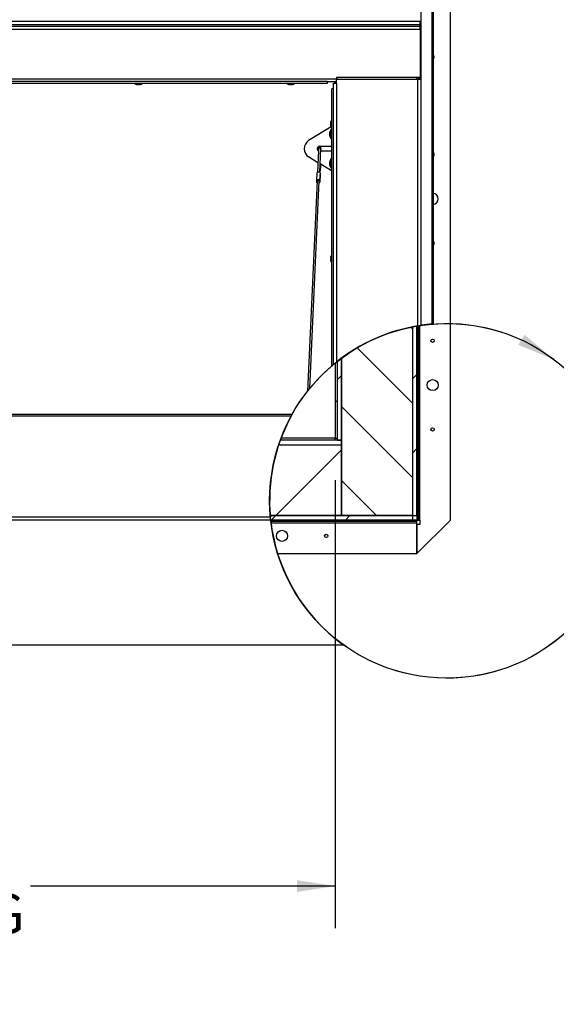
# Paper-space layout 'Top Level(2)' of a CAD drawing. Units: inches. Extents: x 0.1 to 10.8, y 0.2 to 8.4.
# Drawn here: x 2.8 to 4.1, y 4 to 6.4 of the extents above; entities that cross this region are included whole.
import ezdxf

# ---------------------------------------------------------------- set-up
doc = ezdxf.new("R2010")
doc.units = ezdxf.units.IN
doc.header["$MEASUREMENT"] = 0
doc.layers.add('FORMAT', color=7, linetype='Continuous')
doc.styles.add('SLDTEXTSTYLE0', font='TXT', dxfattribs={"width": 0.605})
doc.dimstyles.new('SLDDIMSTYLE6', dxfattribs={"dimtxt": 0.091003, "dimasz": 0.091003, "dimexe": 0, "dimexo": 0.0625, "dimgap": 0.022751, "dimtad": 0, "dimtih": 1, "dimtoh": 1, "dimdec": 0, "dimlfac": 23.67, "dimrnd": 1e-09, "dimzin": 4, "dimdsep": 46, "dimtxsty": 'SLDTEXTSTYLE0', "dimsah": 1, "dimcen": 0.09, "dimadec": 0, "dimazin": 1, "dimtfac": 1, "dimtdec": 0, "dimtofl": 0, "dimtmove": 0, "dimatfit": 3, "dimfxl": 0, "dimfrac": 2, "dimtolj": 1, "dimtzin": 12, "dimarcsym": 0})

# ---------------------------------------------------------------- blocks, each defined once
blk = doc.blocks.new('_D_5')
at = {"layer": 'FORMAT'}
for p, q in [((1.5294, 5.2674), (1.5294, 4.2009)), ((3.5573, 5.2674), (3.5573, 4.2009)), ((1.5294, 4.3009), (2.2552, 4.3009)), ((3.5573, 4.3009), (2.8315, 4.3009))]:
    blk.add_line(p, q, dxfattribs=at)
for points in [[(1.5294, 4.3009), (1.6204, 4.2869), (1.6204, 4.3149)], [(3.5573, 4.3009), (3.4663, 4.3149), (3.4663, 4.2869)]]:
    blk.add_solid(points, dxfattribs=at)
at = {"layer": 'FORMAT', "attachment_point": 1, "style": 'SLDTEXTSTYLE0'}
for s, insert, char_height in [('48.00', (2.3649, 4.5615), 0.09375), ('"', (2.6774, 4.5615), 0.0937), ('ROUGH', (2.3107, 4.4218), 0.09375), ('OPENING', (2.2552, 4.282), 0.09375), ('LENGTH', (2.2899, 4.1422), 0.09375)]:
    blk.add_mtext(s, dxfattribs=dict(at, insert=insert, char_height=char_height))

psp = doc.layouts.new('Top Level(2)')

# ---------------------------------------------------------------- hatches: boundary and pattern name
at = {"linetype": 'Continuous', "lineweight": 18}
h = psp.add_hatch(dxfattribs=at)
h.set_pattern_fill('ANSI31', angle=90, style=0)
edge = h.paths.add_edge_path(flags=0)
edge.add_line((3.57243803, 5.55828601), (3.57243803, 5.18328034))
edge.add_line((3.57243803, 5.18328034), (3.74142831, 5.18328034))
edge.add_line((3.74142831, 5.18328034), (3.74142831, 5.63296751))
edge.add_arc((3.82357188, 5.21855449), 0.42247571, 101.21165177, 126.47228207)
h = psp.add_hatch(dxfattribs=at)
h.set_pattern_fill('ANSI34', style=0)
edge = h.paths.add_edge_path(flags=0)
edge.add_line((3.74142831, 5.63296751), (3.74142831, 5.18328034))
edge.add_line((3.74142831, 5.18328034), (3.7519902, 5.18328034))
edge.add_line((3.7519902, 5.18328034), (3.7519902, 5.63492186))
edge.add_arc((3.82357188, 5.21855449), 0.42247571, 99.75490272, 101.21165177)
h = psp.add_hatch(dxfattribs=at)
h.set_pattern_fill('ANSI31', angle=90, style=0)
edge = h.paths.add_edge_path(flags=0)
edge.add_arc((3.82357188, 5.21855449), 0.42247571, 99.29883969, 99.75490272)
edge.add_line((3.7519902, 5.63492186), (3.7519902, 5.17271845))
edge.add_line((3.7519902, 5.17271845), (3.75530664, 5.17271845))
edge.add_line((3.75530664, 5.17271845), (3.75530664, 5.63547844))
h = psp.add_hatch(dxfattribs=at)
h.set_pattern_fill('ANSI31', angle=90, style=0)
edge = h.paths.add_edge_path(flags=0)
edge.add_arc((3.82357188, 5.21855449), 0.42247571, 128.27480196, 129.07032855)
edge.add_line((3.5572965, 5.54655318), (3.5572965, 5.36741215))
edge.add_line((3.5572965, 5.36741215), (3.56187613, 5.36741215))
edge.add_line((3.56187613, 5.36741215), (3.56187613, 5.55021856))
h = psp.add_hatch(dxfattribs=at)
h.set_pattern_fill('ANSI34', style=0)
edge = h.paths.add_edge_path(flags=0)
edge.add_line((3.57243803, 5.36283252), (3.57243803, 5.55828601))
edge.add_arc((3.82357188, 5.21855449), 0.42247571, 126.47228207, 128.27480196)
edge.add_line((3.56187613, 5.55021856), (3.56187613, 5.36283252))
edge.add_line((3.56187613, 5.36283252), (3.57243803, 5.36283252))
h = psp.add_hatch(dxfattribs=at)
h.set_pattern_fill('ANSI31', style=0)
edge = h.paths.add_edge_path(flags=0)
edge.add_line((3.40257134, 5.18328034), (3.57243803, 5.18328034))
edge.add_line((3.57243803, 5.18328034), (3.57243803, 5.35227062))
edge.add_line((3.57243803, 5.35227062), (3.42281545, 5.35227062))
edge.add_arc((3.82357188, 5.21855449), 0.42247571, 161.54824049, 184.78942394)
h = psp.add_hatch(dxfattribs=at)
h.set_pattern_fill('ANSI34', style=0)
edge = h.paths.add_edge_path(flags=0)
edge.add_line((3.42281545, 5.35227062), (3.57243803, 5.35227062))
edge.add_line((3.57243803, 5.35227062), (3.57243803, 5.36283252))
edge.add_line((3.57243803, 5.36283252), (3.4264956, 5.36283252))
edge.add_arc((3.82357188, 5.21855449), 0.42247571, 160.03133972, 161.54824049)
h = psp.add_hatch(dxfattribs=at)
h.set_pattern_fill('ANSI31', style=0)
edge = h.paths.add_edge_path(flags=0)
edge.add_line((3.5572965, 5.36283252), (3.5572965, 5.36741215))
edge.add_line((3.5572965, 5.36741215), (3.42818964, 5.36741215))
edge.add_arc((3.82357188, 5.21855449), 0.42247571, 159.36911975, 160.03133972)
edge.add_line((3.4264956, 5.36283252), (3.5572965, 5.36283252))
h = psp.add_hatch(dxfattribs=at)
h.set_pattern_fill('ANSI34', style=0)
edge = h.paths.add_edge_path(flags=0)
edge.add_line((3.74142831, 5.18328034), (3.40257134, 5.18328034))
edge.add_arc((3.82357188, 5.21855449), 0.42247571, 184.78942394, 186.22850291)
edge.add_line((3.40359, 5.17271845), (3.74142831, 5.17271845))
edge.add_line((3.74142831, 5.17271845), (3.74142831, 5.18328034))
h = psp.add_hatch(dxfattribs=at)
h.set_pattern_fill('ANSI31', angle=3e-322, style=0)
edge = h.paths.add_edge_path(flags=0)
edge.add_line((3.7519902, 5.16940201), (3.7519902, 5.17271845))
edge.add_line((3.7519902, 5.17271845), (3.40359, 5.17271845))
edge.add_arc((3.82357188, 5.21855449), 0.42247571, 186.22850291, 186.68114533)
edge.add_line((3.40396521, 5.16940201), (3.7519902, 5.16940201))

# ---------------------------------------------------------------- linework, layer by layer
at = {"color": 7, "linetype": 'Continuous', "lineweight": 25}
for p, q in [((3.78881688, 5.6395982), (3.78881688, 7.62257269)), ((3.79082766, 7.62257269), (3.79082766, 5.63975935)), ((3.83190571, 5.17271845), (3.83190571, 7.58998925)), ((3.76143209, 6.4016836), (3.76143209, 6.3610241)), ((1.32163488, 6.3610241), (3.76143209, 6.3610241)), ((3.75991162, 6.35257269), (3.75991162, 6.3610241)), ((3.76143209, 6.34438723), (3.76143209, 6.3610241)), ((3.75991162, 6.35257269), (1.32679798, 6.35257269)), ((1.32679798, 6.3490239), (3.75991162, 6.3490239)), ((1.32679798, 6.34215867), (3.75991162, 6.34215867)), ((3.75991162, 6.3490239), (3.75991162, 6.35257269)), ((3.75991162, 6.34215867), (3.75991162, 6.3490239)), ((3.75991162, 6.34438723), (3.76143209, 6.34438723)), ((3.75991162, 6.34215867), (3.75991162, 6.22716606)), ((3.76143209, 6.22292546), (3.76143209, 6.34438723)), ((1.52624453, 6.22386547), (3.56046506, 6.22386547)), ((3.53839451, 6.21700024), (1.54831509, 6.21700024)), ((3.53839451, 6.21700024), (3.53839451, 6.2124206)), ((3.53839451, 6.21700024), (3.56040125, 6.21700024)), ((3.5572965, 6.2136838), (3.5572965, 6.21700024)), ((3.56040125, 6.2136838), (3.56040125, 6.22292546)), ((3.56040125, 6.22292546), (3.75456686, 6.22292546)), ((3.75991162, 6.22716606), (3.56046506, 6.22716606)), ((3.56046506, 6.22716606), (3.56046506, 6.22386547)), ((3.56187613, 6.22623661), (3.56046506, 6.22623661)), ((3.56046506, 6.22292546), (3.56046506, 6.22386547)), ((3.56187613, 6.22716606), (3.56187613, 6.22623661)), ((3.56187613, 6.22292546), (3.56187613, 6.22623661)), ((3.7519902, 6.22292546), (3.7519902, 6.22716606)), ((3.75456686, 5.63535663), (3.75456686, 6.22292546)), ((3.75456686, 6.22292546), (3.76143209, 6.22292546)), ((3.75530664, 6.22716606), (3.75530664, 6.22292546)), ((3.75811566, 6.22716606), (3.75811566, 6.22292546)), ((3.76143209, 6.22292546), (3.76143209, 5.63643529)), ((3.53839451, 6.2124206), (1.54831509, 6.2124206)), ((3.08359561, 6.2104324), (3.08454398, 6.21024063)), ((3.08438775, 6.21024063), (3.08454398, 6.21024063)), ((3.08517989, 6.21024063), (3.08454398, 6.21024063)), ((3.08549235, 6.21024063), (3.08740009, 6.21024063)), ((3.08834846, 6.2104324), (3.08740009, 6.21024063)), ((3.08929683, 6.21024063), (3.08834846, 6.2104324)), ((3.08929683, 6.21024063), (3.09120457, 6.21024063)), ((3.09151703, 6.21024063), (3.09215294, 6.21024063)), ((3.09215294, 6.21024063), (3.09310131, 6.2104324)), ((3.09215294, 6.21024063), (3.09230917, 6.21024063)), ((3.44692472, 6.2104324), (3.44787309, 6.21024063)), ((3.44771686, 6.21024063), (3.44787309, 6.21024063)), ((3.448509, 6.21024063), (3.44787309, 6.21024063)), ((3.44882146, 6.21024063), (3.4507292, 6.21024063)), ((3.45167757, 6.2104324), (3.4507292, 6.21024063)), ((3.45262594, 6.21024063), (3.45167757, 6.2104324)), ((3.45262594, 6.21024063), (3.45453368, 6.21024063)), ((3.45484614, 6.21024063), (3.45548205, 6.21024063)), ((3.45548205, 6.21024063), (3.45643042, 6.2104324)), ((3.45548205, 6.21024063), (3.45563828, 6.21024063)), ((3.54895638, 5.53960285), (3.54895638, 6.20024506)), ((3.55353602, 6.20024506), (3.54895638, 6.20024506)), ((3.55353602, 6.2136838), (3.56040125, 6.2136838)), ((3.55353602, 6.20024506), (3.55353602, 6.2136838)), ((3.55353602, 5.54346425), (3.55353602, 6.20024506)), ((3.56040125, 6.2136838), (3.56040125, 5.54904948)), ((3.54677641, 6.12047607), (3.54696818, 6.12211869)), ((3.54755703, 6.10966369), (3.49408746, 6.0768975)), ((3.54677641, 6.12047607), (3.54677641, 6.11937463)), ((3.54677641, 6.11773201), (3.54696818, 6.11937463)), ((3.54677641, 6.11773201), (3.54677641, 6.11552914)), ((3.54696818, 6.11388651), (3.54677641, 6.11552914)), ((3.54677641, 6.11388651), (3.54677641, 6.11278508)), ((3.54696818, 6.11114245), (3.54677641, 6.11278508)), ((3.54895638, 6.10277337), (3.54707258, 6.10277337)), ((3.54707258, 6.10277337), (3.54707258, 6.09221148)), ((3.54491353, 6.09696433), (3.54457411, 6.09538004)), ((3.54491353, 6.09221148), (3.54457411, 6.09379576)), ((3.54457411, 6.09062719), (3.54491353, 6.09221148)), ((3.54457411, 6.08904291), (3.54491353, 6.08745863)), ((3.54707258, 6.09221148), (3.54707258, 6.08164958)), ((3.54707258, 6.08164958), (3.54895638, 6.08164958)), ((3.51744598, 6.05197873), (3.51513251, 6.00149066)), ((3.51769217, 6.05735135), (3.51744883, 6.05204078)), ((3.52032987, 6.06316627), (3.54817102, 6.06316627)), ((3.520406, 6.00120704), (3.52296758, 6.05710962)), ((3.54817102, 6.0512947), (3.52270113, 6.0512947)), ((3.54817102, 6.06316627), (3.54895638, 6.06316627)), ((3.54895638, 6.0512947), (3.54817102, 6.0512947)), ((3.5161655, 6.02403404), (3.49408746, 6.03756348)), ((3.54895638, 6.03281139), (3.54707258, 6.03281139)), ((3.54707258, 6.03281139), (3.54707258, 6.0222495)), ((3.52109009, 6.0065961), (3.52067094, 6.0069889)), ((3.54817102, 6.00442102), (3.5213076, 6.02088295)), ((3.54491353, 6.02700235), (3.54457411, 6.02541807)), ((3.54491353, 6.0222495), (3.54457411, 6.02383378)), ((3.54457411, 6.02066522), (3.54491353, 6.0222495)), ((3.54457411, 6.01908093), (3.54491353, 6.01749665)), ((3.54707258, 6.0222495), (3.54707258, 6.01168761)), ((3.54707258, 6.01168761), (3.54895638, 6.01168761)), ((3.54817102, 6.00442102), (3.54895638, 6.00442102)), ((3.51418906, 5.9809011), (3.49120789, 5.47937092)), ((3.51389548, 5.99959775), (3.51305646, 5.98128718)), ((3.52140795, 5.99942564), (3.52056892, 5.98111507)), ((3.52072627, 5.97722937), (3.5215653, 5.99553994)), ((3.52156558, 5.99571205), (3.52072656, 5.97740148)), ((3.52156558, 5.99571205), (3.5215653, 5.99553994)), ((3.49681207, 5.48630422), (3.51946447, 5.98065937)), ((3.51330137, 5.97931247), (3.51321381, 5.97740148)), ((3.51961096, 5.97623352), (3.51963244, 5.97670227)), ((3.54677641, 5.79867632), (3.54696818, 5.80031895)), ((3.54677641, 5.79867632), (3.54677641, 5.79757489)), ((3.54677641, 5.79593226), (3.54696818, 5.79757489)), ((3.54677641, 5.79593226), (3.54677641, 5.79372939)), ((3.54696818, 5.79208677), (3.54677641, 5.79372939)), ((3.54677641, 5.79208677), (3.54677641, 5.79098533)), ((3.54696818, 5.78934271), (3.54677641, 5.79098533)), ((3.74142831, 5.63296751), (3.74142831, 5.18328034)), ((3.7519902, 5.18328034), (3.7519902, 5.63492186)), ((3.7519902, 5.63492186), (3.7519902, 5.17271845)), ((3.75530664, 5.63547844), (3.75530664, 5.17271845)), ((3.5572965, 5.54655318), (3.5572965, 5.36741215)), ((3.56187613, 5.55021856), (3.56187613, 5.36283252)), ((3.56187613, 5.55021856), (3.56187613, 5.36741215)), ((3.57243803, 5.36283252), (3.57243803, 5.55828601)), ((3.57243803, 5.55828601), (3.57243803, 5.18328034)), ((3.45447091, 5.42415399), (1.31081102, 5.42415399)), ((3.45246497, 5.42045888), (1.31081102, 5.42045888)), ((3.42281545, 5.35227062), (3.57243803, 5.35227062)), ((3.57243803, 5.36283252), (3.4264956, 5.36283252)), ((3.5572965, 5.36283252), (3.4264956, 5.36283252)), ((3.5572965, 5.36741215), (3.42818964, 5.36741215)), ((3.5572965, 5.36741215), (3.56187613, 5.36741215)), ((3.5572965, 5.36283252), (3.5572965, 5.36741215)), ((3.56187613, 5.36283252), (3.57243803, 5.36283252)), ((3.57243803, 5.35227062), (3.57243803, 5.36283252)), ((3.57243803, 5.18328034), (3.57243803, 5.35227062)), ((1.30333245, 5.18076981), (3.40278923, 5.18076981)), ((3.40361964, 5.17244765), (1.30658251, 5.17244765)), ((3.74142831, 5.18328034), (3.40257134, 5.18328034)), ((3.40257134, 5.18328034), (3.57243803, 5.18328034)), ((3.40359, 5.17271845), (3.74142831, 5.17271845)), ((3.7519902, 5.17271845), (3.40359, 5.17271845)), ((3.7519902, 5.16940201), (3.40396521, 5.16940201)), ((3.40466911, 5.16373254), (3.40466822, 5.16373254)), ((3.40505189, 5.16090206), (3.40504838, 5.16090206)), ((3.57243803, 5.18328034), (3.74142831, 5.18328034)), ((3.74142831, 5.18328034), (3.7519902, 5.18328034)), ((3.74142831, 5.18328034), (3.74142831, 5.17271845)), ((3.7519902, 5.17271845), (3.75530664, 5.17271845)), ((3.7519902, 5.09280294), (3.83190571, 5.17271845)), ((3.7519902, 5.16940201), (3.7519902, 5.17271845)), ((3.7519902, 5.16585322), (3.7519902, 5.16940201)), ((3.7519902, 5.09280294), (3.7519902, 5.16585322)), ((3.7519902, 5.16215656), (3.7519902, 5.09280294)), ((3.75885543, 5.16215656), (3.7519902, 5.16215656)), ((3.75530664, 5.17271845), (3.75885543, 5.17271845)), ((3.75885543, 5.17271845), (3.75885543, 5.16215656)), ((3.40549157, 5.15779645), (3.40548794, 5.15779645)), ((3.40595489, 5.15469084), (3.40595105, 5.15469084)), ((3.40641318, 5.15176155), (3.40640953, 5.15176155)), ((3.41235911, 5.12168544), (3.41235161, 5.12168544)), ((3.42024537, 5.09280294), (3.7519902, 5.09280294)), ((1.30575924, 4.8755046), (3.57695267, 4.8755046)), ((1.30658251, 4.87570852), (3.5767068, 4.87570852))]:
    psp.add_line(p, q, dxfattribs=at)
at = {"color": 8, "linetype": 'Continuous', "lineweight": 25}
for p, q in [((3.76247151, 5.63658854), (3.76247151, 7.33855371)), ((3.54817102, 6.10875977), (3.54817102, 6.10277337)), ((3.54817102, 6.08164958), (3.54817102, 6.06316627)), ((3.54817102, 6.0512947), (3.54817102, 6.03281139)), ((3.54817102, 6.01168761), (3.54817102, 6.00442102)), ((3.75885543, 5.17271845), (3.75885543, 5.63604391)), ((3.40439638, 5.16585322), (3.7519902, 5.16585322))]:
    psp.add_line(p, q, dxfattribs=at)
at = {"color": 8, "linetype": 'Continuous', "lineweight": 25, "flags": 128}
for points in [[(3.51769217, 6.05735135), (3.51786186, 6.05795853), (3.51840749, 6.05857573), (3.51924578, 6.05898813), (3.52024912, 6.05913294), (3.52126475, 6.05898813), (3.52213805, 6.05857573), (3.52273607, 6.05795853), (3.52296778, 6.05723049), (3.52296758, 6.05710962)], [(3.52327173, 6.055825), (3.52326958, 6.05577801), (3.5230275, 6.05539737), (3.5228844, 6.05529444)]]:
    psp.add_lwpolyline(points, dxfattribs=at)
at = {"color": 7, "linetype": 'Continuous', "lineweight": 25, "flags": 128}
for points in [[(3.51305617, 5.98111507), (3.5132981, 5.98215179), (3.51407508, 5.98303069), (3.51526881, 5.98361794), (3.51669755, 5.98382416), (3.51814381, 5.98361794), (3.51938739, 5.98303069), (3.52023898, 5.98215179), (3.52056892, 5.98111507)], [(3.51389548, 5.99959775), (3.51413713, 6.00046236), (3.51491411, 6.00134126), (3.51610783, 6.00192851), (3.51753658, 6.00213473), (3.51898284, 6.00192851), (3.52022642, 6.00134126), (3.52107801, 6.00046236), (3.52140795, 5.99942564)], [(3.51418906, 5.9809011), (3.51432275, 5.98143613), (3.51485602, 5.98208847), (3.51571012, 5.98252783), (3.51674601, 5.98268269), (3.51779504, 5.98252783), (3.51868644, 5.98208847), (3.51927509, 5.98143613), (3.51946516, 5.98067701), (3.51946447, 5.98065937)], [(3.51395756, 5.97584912), (3.51354375, 5.97636475), (3.51321381, 5.97740148)], [(3.51936377, 5.97846175), (3.5195856, 5.97783953), (3.51953615, 5.97727972)], [(3.49121568, 5.47937066), (3.49121268, 5.47936684), (3.49129545, 5.47947228), (3.49142249, 5.47963399), (3.49161558, 5.47987945), (3.49182786, 5.48014887), (3.49218256, 5.48059807), (3.49279722, 5.48137352), (3.49383455, 5.48267381), (3.49383455, 5.48267381)]]:
    psp.add_lwpolyline(points, dxfattribs=at)
at = {"color": 7, "linetype": 'Continuous', "lineweight": 25}
for centre, radius in [((3.78965814, 5.59977379), 0.00397127), ((3.78965814, 5.49415487), 0.01320237), ((3.78965814, 5.38853594), 0.00397127), ((3.43055378, 5.13505051), 0.01320237), ((3.53617271, 5.13505051), 0.00397127)]:
    psp.add_circle(centre, radius, dxfattribs=at)
for centre, radius, start, end in [((3.78965814, 6.27573492), 0.00397127, 0, 72.87270027), ((3.78965814, 6.27573492), 0.00397127, 287.12729973, 0), ((3.08438775, 6.21641933), 0.00617871, 220.3292833, 270), ((3.09230917, 6.21641933), 0.00617871, 270, 319.6707167), ((3.44771686, 6.21641933), 0.00617871, 220.3292833, 270), ((3.45563828, 6.21641933), 0.00617871, 270, 319.6707167), ((3.55295512, 6.12059128), 0.00617871, 130.3292833, 165.76903474), ((3.55988768, 6.09432386), 0.01534995, 146.60151153, 176.07846173), ((3.55295512, 6.11266986), 0.00617871, 194.0601548, 229.6707167), ((3.50675891, 6.05723049), 0.02339567, 122.79369209, 237.20630791), ((3.55988768, 6.0900991), 0.01534995, 183.92227243, 213.39848847), ((3.52032987, 6.05723049), 0.00593578, 90, 240.96332875), ((3.55988768, 6.02436188), 0.01534995, 146.60151153, 176.07846173), ((3.78965814, 6.04337329), 0.00397127, 0, 72.87270027), ((3.78965814, 6.04337329), 0.00397127, 287.12729973, 0), ((3.55988768, 6.02013712), 0.01534995, 183.92227243, 213.39848847), ((3.50298348, 5.97882737), 0.01032921, 352.06530056, 12.79589153), ((3.53079924, 5.97968918), 0.01032921, 172.06530056, 192.79589152), ((3.53178554, 5.99802019), 0.01047735, 182.76569502, 192.72655492), ((3.51818769, 5.97750417), 0.00254094, 293.80708081, 357.68369329), ((3.51812689, 5.97630152), 0.00147773, 317.66011321, 37.092731), ((3.78965814, 5.93775436), 0.01320237, 0, 84.9178315), ((3.78965814, 5.93775436), 0.01320237, 275.0821685, 0), ((3.78965814, 5.83213543), 0.00397127, 0, 72.87270027), ((3.78965814, 5.83213543), 0.00397127, 287.12729973, 0), ((3.55295512, 5.79879154), 0.00617871, 130.3292833, 165.76903474), ((3.55295512, 5.79087012), 0.00617871, 194.0601548, 229.6707167), ((3.82357188, 5.21855449), 0.42247571, 99.40051812, 128.53004099), ((3.82357188, 5.21855449), 0.42247571, 94.71877519, 98.31554009), ((3.82357188, 5.21855449), 0.42247571, 129.73032014, 130.54272405), ((3.82357188, 5.21855449), 0.42247571, 151.45116032, 185.13118085), ((3.82357188, 5.21855449), 0.42247571, 186.26544726, 234.24435254)]:
    psp.add_arc(centre, radius, start, end, dxfattribs=at)
at = {"color": 8, "linetype": 'Continuous', "lineweight": 25}
psp.add_arc((3.51903492, 6.00494682), 0.00263512, 324.49737423, 38.83294358, dxfattribs=at)
at = {"color": 7, "linetype": 'Continuous', "lineweight": 18}
psp.add_arc((3.82357188, 5.21855449), 0.42247571, 52.79794936, 39.67376046, dxfattribs=at)
at = {"color": 7, "linetype": 'Continuous', "lineweight": 25}
for points, knots in [([(3.08549235, 6.21024063), (3.08535738, 6.21024158), (3.08472094, 6.21024606), (3.08409154, 6.21035028), (3.08359561, 6.2104324)], [0, 0, 0, 0, 0.212065193, 1, 1, 1, 1]), ([(3.09310131, 6.2104324), (3.09260539, 6.21035028), (3.09197599, 6.21024606), (3.09133954, 6.21024158), (3.09120457, 6.21024063)], [0, 0, 0, 0, 0.787934807, 1, 1, 1, 1]), ([(3.44882146, 6.21024063), (3.44868649, 6.21024158), (3.44805004, 6.21024606), (3.44742064, 6.21035028), (3.44692472, 6.2104324)], [0, 0, 0, 0, 0.212065193, 1, 1, 1, 1]), ([(3.45643042, 6.2104324), (3.4559345, 6.21035028), (3.4553051, 6.21024606), (3.45466865, 6.21024158), (3.45453368, 6.21024063)], [0, 0, 0, 0, 0.787934807, 1, 1, 1, 1]), ([(3.54696818, 6.11937463), (3.54688606, 6.11937463), (3.54678184, 6.11937463), (3.54677736, 6.11937463), (3.54677641, 6.11937463)], [0, 0, 0, 0, 0.787934807, 1, 1, 1, 1]), ([(3.54677641, 6.11388651), (3.54677736, 6.11388651), (3.54678184, 6.11388651), (3.54688606, 6.11388651), (3.54696818, 6.11388651)], [0, 0, 0, 0, 0.212065193, 1, 1, 1, 1]), ([(3.54457411, 6.09379576), (3.5446012, 6.09436663), (3.54465165, 6.09542972), (3.54483065, 6.09647866), (3.54491353, 6.09696433)], [0, 0, 0, 0, 0.53698463073, 1, 1, 1, 1]), ([(3.54491353, 6.08745863), (3.54483065, 6.0879443), (3.54465165, 6.08899323), (3.5446012, 6.09005633), (3.54457411, 6.09062719)], [0, 0, 0, 0, 0.4630153693, 1, 1, 1, 1]), ([(3.52327172, 6.05582536), (3.52326677, 6.05606633), (3.52325212, 6.0567789), (3.52320708, 6.05780582), (3.52316052, 6.05842756), (3.52307071, 6.05894901), (3.52292682, 6.05942297), (3.52262981, 6.05997595), (3.52210026, 6.06053707), (3.52132451, 6.06096466), (3.52037264, 6.06111057), (3.51947206, 6.06091366), (3.51878205, 6.06049438), (3.51832823, 6.06001533), (3.51804984, 6.05954535), (3.51790144, 6.05914392), (3.51782631, 6.05883074), (3.51776898, 6.05847337), (3.51772915, 6.05805241), (3.51770411, 6.05757769), (3.51769217, 6.05735135)], [0, 0, 0, 0, 0.053973799, 0.1596021656, 0.2716123402, 0.3108613632, 0.3449796415, 0.389220554, 0.4408604741, 0.5018495793, 0.5671035494, 0.6335655733, 0.6860348886, 0.7302582522, 0.7681217687, 0.7995071803, 0.8258117943, 0.8582074331, 0.9323976747, 1, 1, 1, 1]), ([(3.52296758, 6.05710962), (3.52297504, 6.05725944), (3.52299023, 6.05756432), (3.5230142, 6.05782099), (3.52301561, 6.05783108), (3.52301605, 6.05783429)], [0, 0, 0, 0, 0.3969407988, 0.807793394, 1, 1, 1, 1]), ([(3.52333738, 6.0512947), (3.52333622, 6.05142185), (3.52332204, 6.05297961), (3.52329581, 6.05446302), (3.52327172, 6.05582536)], [0, 0, 0, 0, 0.0816176765, 1, 1, 1, 1]), ([(3.52110163, 6.00311899), (3.5211354, 6.00314779), (3.52138201, 6.0033581), (3.52158159, 6.0037685), (3.52182821, 6.00427542), (3.52200153, 6.004918), (3.52218586, 6.00585297), (3.52237764, 6.00738037), (3.52256504, 6.00946687), (3.52273695, 6.01202667), (3.52288851, 6.01497408), (3.52299951, 6.01757949), (3.52305278, 6.01930067), (3.52306836, 6.01980396)], [0, 0, 0, 0, 0.0056723663, 0.0414225024, 0.0851100928, 0.1485895967, 0.2635598598, 0.3976606948, 0.5404604215, 0.6768704758, 0.8112595045, 0.9448114392, 1, 1, 1, 1]), ([(3.54457411, 6.02383378), (3.5446012, 6.02440465), (3.54465165, 6.02546774), (3.54483065, 6.02651668), (3.54491353, 6.02700235)], [0, 0, 0, 0, 0.53698463073, 1, 1, 1, 1]), ([(3.54491353, 6.01749665), (3.54483065, 6.01798232), (3.54465165, 6.01903126), (3.5446012, 6.02009435), (3.54457411, 6.02066522)], [0, 0, 0, 0, 0.4630153693, 1, 1, 1, 1]), ([(3.5208309, 6.00069872), (3.52083365, 6.00073518), (3.52088973, 6.00147843), (3.52099965, 6.00242225), (3.52112958, 6.00339489), (3.52122965, 6.00382781), (3.5212261, 6.00381695), (3.52122511, 6.00381393)], [0, 0, 0, 0, 0.0181523409, 0.3700206508, 0.6690374495, 0.9079644781, 1, 1, 1, 1]), ([(3.54696818, 5.79757489), (3.54688606, 5.79757489), (3.54678184, 5.79757489), (3.54677736, 5.79757489), (3.54677641, 5.79757489)], [0, 0, 0, 0, 0.787934807, 1, 1, 1, 1]), ([(3.54677641, 5.79208677), (3.54677736, 5.79208677), (3.54678184, 5.79208677), (3.54688606, 5.79208677), (3.54696818, 5.79208677)], [0, 0, 0, 0, 0.212065193, 1, 1, 1, 1]), ([(3.75456686, 5.63535663), (3.7553454, 5.63548419), (3.75690269, 5.63573933), (3.75897692, 5.63606404), (3.76052847, 5.63630057), (3.76132374, 5.63641919), (3.76140206, 5.63643083), (3.76143209, 5.63643529)], [0, 0, 0, 0, 0.21809908632, 0.43625523779, 0.65284519297, 0.86688418093, 1, 1, 1, 1]), ([(3.76143209, 5.63643529), (3.761471, 5.63644108), (3.7615488, 5.63645266), (3.76201695, 5.636522), (3.76237745, 5.63657477), (3.76247151, 5.63658854)], [0, 0, 0, 0, 0.4250271049, 0.8499794806, 1, 1, 1, 1]), ([(3.78881688, 5.6395982), (3.78930692, 5.63963805), (3.79028702, 5.63971774), (3.79078186, 5.63975576), (3.79081851, 5.63975863), (3.79082766, 5.63975935)], [0, 0, 0, 0, 0.4286452492, 0.8573203148, 1, 1, 1, 1]), ([(3.55353602, 5.54346425), (3.55359009, 5.54350923), (3.55369804, 5.54359901), (3.55457114, 5.54432287), (3.55608322, 5.54556733), (3.55815344, 5.54725266), (3.55970093, 5.54848967), (3.56040125, 5.54904948)], [0, 0, 0, 0, 0.1562256652, 0.3118816844, 0.5188299341, 0.7822439526, 1, 1, 1, 1]), ([(3.49383455, 5.48267381), (3.49452161, 5.48352713), (3.49565291, 5.4849322), (3.4964652, 5.48592512), (3.49678538, 5.48631617), (3.49677904, 5.48630841), (3.49677639, 5.48630517)], [0, 0, 0, 0, 0.4888036404, 0.8048500569, 0.9184792844, 1, 1, 1, 1]), ([(3.45246497, 5.42045888), (3.45276837, 5.42101467), (3.45337628, 5.42212828), (3.4540718, 5.42338559), (3.45446262, 5.4240882), (3.45446863, 5.42409893), (3.45447091, 5.42410301)], [0, 0, 0, 0, 0.2892708233, 0.5796054469, 0.8401136757, 1, 1, 1, 1]), ([(3.40361964, 5.17244765), (3.40359116, 5.17270746), (3.40353421, 5.17322703), (3.40335965, 5.1748667), (3.40315008, 5.17692729), (3.40294976, 5.17900263), (3.40283491, 5.18026689), (3.40278923, 5.18076981)], [0, 0, 0, 0, 0.2137518416, 0.4274700792, 0.6420347399, 0.8576019885, 1, 1, 1, 1]), ([(3.57695267, 4.87553162), (3.57694826, 4.87553478), (3.57694126, 4.87553978), (3.57676994, 4.87566308), (3.5767068, 4.87570852)], [0, 0, 0, 0, 0.6314252198, 1, 1, 1, 1])]:
    psp.add_open_spline(points, degree=3, knots=knots, dxfattribs=at)
at = {"color": 7, "linetype": 'Continuous', "lineweight": 18}
psp.add_solid([(4.07901236, 5.55505988), (4.0082744, 5.61399864), (3.99382982, 5.59001087)], dxfattribs=at)
at = {"layer": 'FORMAT'}
psp.add_circle((3.82357188, 5.21855449), 0.42247571, dxfattribs=at)

# ---------------------------------------------------------------- dimensions: what is measured, and where the dimension line sits
dim = psp.add_linear_dim(base=(3.5572965, 4.30090357), p1=(1.5294131, 5.36741215), p2=(3.5572965, 5.36741215), text='<>"\\PROUGH\\POPENING\\PLENGTH', dimstyle='SLDDIMSTYLE6', dxfattribs=at)
dim.commit()
dim.dimension.update_dxf_attribs({"geometry": '_D_5', "text_midpoint": (2.5433548, 4.30090357), "dimtype": 160})

doc.saveas('drawing.dxf')
